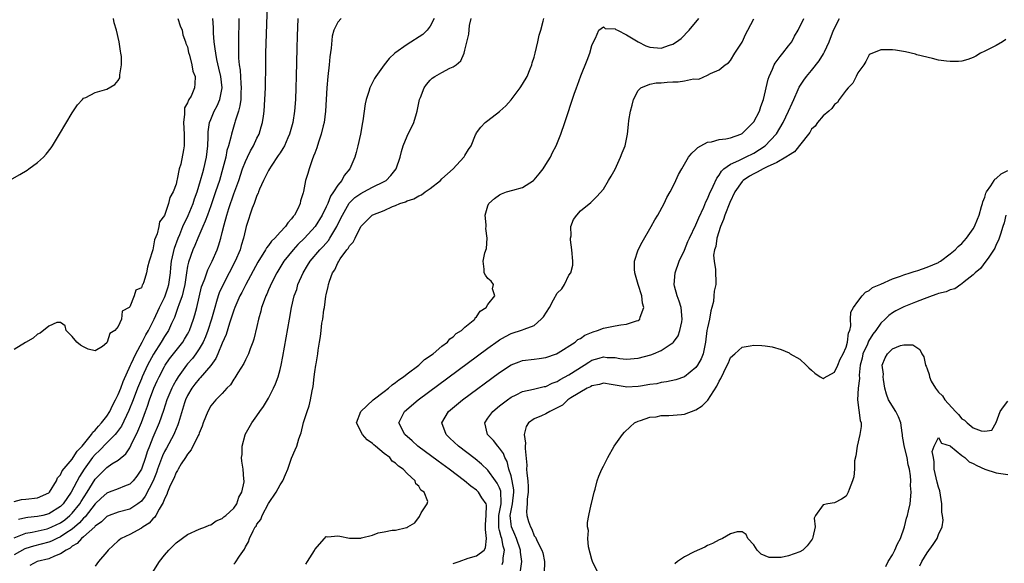
# Model space of a CAD drawing. Units: inches. Extents: x 2505000 to 2508000, y 1491000 to 1494000.
# Drawn here: x 2505522 to 2505692, y 1493219 to 1493313 of the extents above; entities that cross this region are included whole.
import ezdxf

# ---------------------------------------------------------------- set-up
doc = ezdxf.new("R2010")
doc.units = ezdxf.units.IN
doc.header["$MEASUREMENT"] = 0
doc.layers.add('LD25051491_2ft', color=16, linetype='Continuous')

msp = doc.modelspace()

# ---------------------------------------------------------------- linework, layer by layer
at = {"layer": 'LD25051491_2ft'}
for points, elevation in [([(2505521, 1493223.1), (2505523, 1493223.92), (2505524.1, 1493224.1), (2505526.7, 1493224.7), (2505527, 1493224.77), (2505527.5, 1493225), (2505529, 1493225.73), (2505529.74, 1493226.26), (2505530.63, 1493227), (2505531, 1493227.37), (2505532.32, 1493229), (2505532.57, 1493229.43), (2505533.59, 1493231), (2505535, 1493233.27), (2505537, 1493235.31), (2505537.9, 1493235.9), (2505539, 1493236.54), (2505540.33, 1493237.67), (2505541, 1493238.72), (2505541.24, 1493239.24), (2505542.39, 1493241.61), (2505543, 1493243.09), (2505543.73, 1493245), (2505544.07, 1493245.93), (2505544.43, 1493247), (2505545.18, 1493249), (2505545.73, 1493250.27), (2505546.08, 1493251), (2505547, 1493252.76), (2505547.14, 1493253), (2505547.89, 1493254.11), (2505549, 1493255.56), (2505550.16, 1493257), (2505550.49, 1493257.51), (2505551, 1493258.37), (2505551.23, 1493258.77), (2505551.34, 1493259), (2505552.04, 1493261), (2505552.25, 1493261.75), (2505552.59, 1493263), (2505553.43, 1493266.57), (2505553.58, 1493267), (2505553.97, 1493267.97), (2505554.5, 1493269.5), (2505555.25, 1493271), (2505556.11, 1493273), (2505556.36, 1493273.64), (2505556.76, 1493275), (2505557, 1493275.96), (2505557.31, 1493277.31), (2505557.78, 1493279), (2505558.14, 1493280.14), (2505559, 1493282.66), (2505559.84, 1493285), (2505560.53, 1493287), (2505561, 1493288.26), (2505561.34, 1493289), (2505561.88, 1493290.12), (2505562.38, 1493291), (2505563, 1493292.3), (2505563.37, 1493293), (2505563.76, 1493294.24), (2505563.98, 1493295), (2505564.12, 1493296.12), (2505564.26, 1493297), (2505564.39, 1493299), (2505564.46, 1493301), (2505564.46, 1493301.54), (2505564.52, 1493304.52), (2505564.52, 1493305.48), (2505564.56, 1493307), (2505564.9, 1493317.1)], 7272), ([(2505519, 1493284.36), (2505521.96, 1493286.04), (2505523.21, 1493286.79), (2505523.54, 1493287), (2505525, 1493288.11), (2505526.04, 1493289), (2505526.49, 1493289.51), (2505527.36, 1493290.64), (2505527.6, 1493291), (2505528.82, 1493293), (2505531, 1493296.7), (2505531.93, 1493298.07), (2505532.79, 1493299), (2505533, 1493299.21), (2505533.37, 1493299.37), (2505535, 1493300.24), (2505537, 1493300.79), (2505538.43, 1493301.57), (2505539, 1493302.27), (2505539.26, 1493302.74), (2505539.29, 1493303), (2505539.26, 1493303.26), (2505539.56, 1493305), (2505539.57, 1493306.43), (2505539.46, 1493307), (2505539.36, 1493307.36), (2505539.15, 1493309), (2505538.67, 1493311), (2505538.28, 1493312.28), (2505538.19, 1493313)], 7280), ([(2505549.31, 1493313), (2505549.73, 1493311.73), (2505550.07, 1493311), (2505550.2, 1493310.2), (2505550.65, 1493309), (2505550.69, 1493308.69), (2505551, 1493308.1), (2505551.16, 1493307.16), (2505551.35, 1493306.65), (2505551.73, 1493305), (2505551.89, 1493303.89), (2505552.31, 1493303), (2505552.27, 1493301.73), (2505552.21, 1493301), (2505551.59, 1493299.59), (2505551.24, 1493299), (2505551.13, 1493298.87), (2505551, 1493298.41), (2505550.46, 1493297.54), (2505550.44, 1493297), (2505550.46, 1493296.46), (2505550.27, 1493295), (2505550.41, 1493293), (2505550.4, 1493292.4), (2505550.41, 1493291), (2505550.31, 1493290.31), (2505549.8, 1493287.8), (2505549.56, 1493287), (2505549.21, 1493285.21), (2505549.15, 1493285), (2505549, 1493284.32), (2505548.51, 1493283), (2505547.95, 1493282.05), (2505547.71, 1493281), (2505547, 1493278.92), (2505546.16, 1493277.84), (2505546.03, 1493277), (2505545.74, 1493275.74), (2505545.28, 1493274.72), (2505545, 1493272.97), (2505544.32, 1493271), (2505544.03, 1493269.97), (2505543.86, 1493269), (2505543.42, 1493267.42), (2505543.27, 1493267), (2505543.15, 1493266.85), (2505543, 1493266.37), (2505542.03, 1493265.97), (2505541.74, 1493265), (2505541, 1493263.12), (2505540.88, 1493263), (2505539.66, 1493262.34), (2505539.57, 1493261), (2505539, 1493259.7), (2505538.41, 1493259), (2505537.53, 1493258.47), (2505537.07, 1493257), (2505537, 1493256.85), (2505536.26, 1493256.26), (2505535, 1493255.49), (2505533.8, 1493255.8), (2505533, 1493256.2), (2505532.48, 1493256.48), (2505531.84, 1493257), (2505531, 1493257.95), (2505529.98, 1493259), (2505529.81, 1493259.81), (2505529, 1493260.41), (2505528.38, 1493260.38), (2505527, 1493259.76), (2505525.46, 1493258.54), (2505525, 1493258.39), (2505524.29, 1493257.71), (2505522.94, 1493256.94), (2505521, 1493255.72)], 7278), ([(2505521, 1493229.41), (2505522.27, 1493229.73), (2505523, 1493229.81), (2505525, 1493230.06), (2505527, 1493230.93), (2505527.07, 1493231), (2505528.29, 1493233), (2505528.5, 1493233.5), (2505529, 1493234.04), (2505529.31, 1493234.69), (2505531, 1493236.71), (2505531.2, 1493237), (2505531.86, 1493238.14), (2505532.74, 1493239), (2505534.34, 1493241), (2505534.59, 1493241.41), (2505535, 1493241.75), (2505535.55, 1493242.45), (2505536.08, 1493243), (2505537, 1493244.18), (2505537.51, 1493245), (2505537.99, 1493246.01), (2505538.53, 1493247), (2505539, 1493247.95), (2505539.42, 1493249), (2505539.84, 1493250.16), (2505541.12, 1493253), (2505541.25, 1493253.25), (2505542.05, 1493255), (2505543.16, 1493257), (2505543.76, 1493258.24), (2505544.21, 1493259), (2505545.2, 1493261), (2505546.11, 1493263), (2505547, 1493264.73), (2505547.12, 1493265), (2505547.6, 1493266.4), (2505547.77, 1493267), (2505548.03, 1493269), (2505548.1, 1493269.9), (2505548.22, 1493271), (2505548.72, 1493273.28), (2505549.37, 1493275), (2505549.65, 1493275.65), (2505550.2, 1493277), (2505551.08, 1493278.92), (2505551.94, 1493281), (2505552.19, 1493281.81), (2505552.63, 1493283), (2505553.24, 1493285), (2505553.61, 1493286.39), (2505553.79, 1493287), (2505554.25, 1493289), (2505554.49, 1493291), (2505554.56, 1493292.56), (2505554.57, 1493293.43), (2505554.78, 1493295), (2505555, 1493295.54), (2505555.62, 1493297), (2505556.11, 1493297.89), (2505556.59, 1493299), (2505556.96, 1493301), (2505556.74, 1493303), (2505556.42, 1493304.42), (2505556.06, 1493305.94), (2505555.87, 1493307), (2505555.8, 1493307.8), (2505555.6, 1493309), (2505555.49, 1493310.51), (2505555.48, 1493311.48), (2505555.39, 1493313)], 7276), ([(2505570.1, 1493313), (2505569.95, 1493309.95), (2505569.9, 1493307.9), (2505569.82, 1493303), (2505569.76, 1493301), (2505569.66, 1493299), (2505569.5, 1493297), (2505569.2, 1493295), (2505568.66, 1493293), (2505568.36, 1493292.36), (2505567.77, 1493291), (2505567.51, 1493290.49), (2505567, 1493289.77), (2505566.7, 1493289.3), (2505565.47, 1493287.47), (2505565.16, 1493287), (2505565, 1493286.72), (2505564.45, 1493285.55), (2505564.16, 1493285), (2505563.46, 1493283.46), (2505563.27, 1493283), (2505563.21, 1493282.79), (2505563, 1493282.37), (2505562.65, 1493281.35), (2505562.5, 1493281), (2505562.16, 1493280.16), (2505561.77, 1493279), (2505561.6, 1493278.4), (2505561.14, 1493277), (2505561, 1493276.51), (2505560.69, 1493275), (2505560.28, 1493273.72), (2505560.09, 1493273), (2505559.22, 1493271), (2505558.2, 1493269), (2505557.16, 1493267), (2505556.48, 1493265.52), (2505556.31, 1493265), (2505556.03, 1493264.03), (2505555.69, 1493263), (2505555.15, 1493261), (2505554.52, 1493259), (2505554.11, 1493257.89), (2505553.69, 1493257), (2505553, 1493255.82), (2505552.44, 1493255), (2505551.82, 1493254.18), (2505551, 1493253.26), (2505550.79, 1493253), (2505549.34, 1493251), (2505549, 1493250.44), (2505548.49, 1493249.51), (2505548.25, 1493249), (2505547.42, 1493247), (2505546.81, 1493245.19), (2505546.05, 1493243), (2505545, 1493240.51), (2505544.4, 1493239), (2505544.01, 1493237.99), (2505543.7, 1493237), (2505543, 1493234.99), (2505542.21, 1493233.79), (2505541.57, 1493233), (2505541, 1493232.42), (2505540.05, 1493232.05), (2505539, 1493231.6), (2505537.42, 1493231), (2505537, 1493230.85), (2505536.03, 1493229.97), (2505535, 1493228.99), (2505533.27, 1493226.73), (2505533, 1493226.51), (2505532.28, 1493225.72), (2505531, 1493224.64), (2505529.91, 1493223.91), (2505529, 1493223.27), (2505528.38, 1493223), (2505527.46, 1493222.54), (2505527, 1493222.37), (2505524.32, 1493221.68), (2505523, 1493221.26), (2505522.81, 1493221.19), (2505521, 1493220.16)], 7270), ([(2505559.85, 1493313), (2505559.8, 1493309), (2505559.83, 1493306.17), (2505559.94, 1493305), (2505560.09, 1493304.09), (2505560.22, 1493301.78), (2505560.3, 1493301), (2505560.24, 1493300.24), (2505560.2, 1493299), (2505560.07, 1493297.93), (2505559.82, 1493297), (2505559.26, 1493295.26), (2505559.2, 1493295), (2505558.57, 1493293), (2505558.48, 1493292.48), (2505558.07, 1493291), (2505557.81, 1493290.19), (2505557.6, 1493289), (2505557.12, 1493287.12), (2505556.5, 1493285), (2505555.84, 1493283), (2505555, 1493280.6), (2505554.42, 1493279), (2505554.06, 1493277.94), (2505553.63, 1493277), (2505552.76, 1493275), (2505552.26, 1493273.74), (2505551.91, 1493273), (2505551.15, 1493270.85), (2505551, 1493270.13), (2505550.81, 1493269), (2505550.5, 1493267), (2505550.25, 1493265.75), (2505550.03, 1493265), (2505549.46, 1493263.46), (2505549.33, 1493263), (2505548.72, 1493261.28), (2505548.23, 1493260.23), (2505547.69, 1493259), (2505547, 1493257.96), (2505546.43, 1493257), (2505545.1, 1493254.9), (2505544.38, 1493253.62), (2505544.07, 1493253), (2505543.14, 1493251), (2505543, 1493250.66), (2505542.33, 1493249), (2505541.57, 1493247), (2505540.85, 1493245.15), (2505539.54, 1493242.46), (2505538.71, 1493241.29), (2505538.45, 1493241), (2505537, 1493239.54), (2505535.75, 1493238.25), (2505535, 1493237.55), (2505534.56, 1493237), (2505533.12, 1493235), (2505532.27, 1493233.73), (2505530.85, 1493231), (2505529.47, 1493229), (2505529, 1493228.53), (2505527, 1493227.26), (2505525.92, 1493227), (2505525, 1493226.81), (2505523.34, 1493226.66), (2505523, 1493226.6), (2505521.7, 1493226.3)], 7274), ([(2505577.57, 1493313), (2505577, 1493312.38), (2505576.32, 1493311), (2505576.03, 1493309.97), (2505575.86, 1493307.86), (2505575.62, 1493306.38), (2505575.49, 1493305), (2505575.25, 1493303), (2505575.08, 1493301), (2505575.01, 1493298.99), (2505574.9, 1493297), (2505574.62, 1493295), (2505574.47, 1493294.47), (2505574.11, 1493293), (2505573.64, 1493291.64), (2505573.35, 1493290.65), (2505573, 1493289.72), (2505572.82, 1493289.18), (2505572.56, 1493288.56), (2505572.03, 1493287), (2505571.8, 1493286.2), (2505571.43, 1493285), (2505571.06, 1493283.06), (2505571, 1493282.82), (2505570.54, 1493281.46), (2505570.47, 1493281), (2505570.09, 1493280.09), (2505569.52, 1493279), (2505569.27, 1493278.73), (2505569, 1493278.32), (2505568.33, 1493277.67), (2505567.95, 1493277), (2505567, 1493276.02), (2505566.1, 1493275), (2505565.53, 1493274.47), (2505565, 1493273.71), (2505564.67, 1493273.33), (2505564.5, 1493273), (2505563.15, 1493270.85), (2505561.07, 1493267), (2505560.39, 1493265.61), (2505560.06, 1493265), (2505559.17, 1493263), (2505559, 1493262.55), (2505558.51, 1493261), (2505558.26, 1493260.26), (2505557.67, 1493258.33), (2505557, 1493256.8), (2505556.24, 1493255), (2505555.86, 1493254.14), (2505555, 1493252.95), (2505553.18, 1493250.82), (2505553, 1493250.64), (2505552.28, 1493249.72), (2505551.74, 1493249), (2505551, 1493247.74), (2505550.65, 1493247), (2505550.48, 1493246.48), (2505549.58, 1493243.58), (2505549.43, 1493243), (2505549.32, 1493242.68), (2505549, 1493241.99), (2505548.72, 1493241.28), (2505548.59, 1493241), (2505547.34, 1493238.66), (2505547, 1493238.06), (2505546.66, 1493237.34), (2505545.79, 1493235), (2505545.59, 1493234.41), (2505545.01, 1493233), (2505543.68, 1493230.32), (2505543, 1493229.49), (2505542.38, 1493229), (2505541, 1493228.1), (2505539, 1493227.57), (2505537.43, 1493227), (2505537, 1493226.82), (2505536.1, 1493225.9), (2505535, 1493225.12), (2505534.95, 1493225.05), (2505533, 1493223.3), (2505532.63, 1493223), (2505531.87, 1493222.13), (2505531, 1493221.65), (2505530.65, 1493221.35), (2505529.95, 1493221), (2505529, 1493220.34), (2505527.96, 1493219.96), (2505527, 1493219.51), (2505524.96, 1493219), (2505523.67, 1493218.33)], 7268), ([(2505593.67, 1493313), (2505593, 1493311.68), (2505592.48, 1493311), (2505591.73, 1493310.27), (2505589, 1493308.55), (2505586.9, 1493307), (2505585.89, 1493306.11), (2505585.01, 1493305), (2505583.57, 1493303), (2505583.35, 1493302.65), (2505582.54, 1493301), (2505582.37, 1493300.37), (2505581.89, 1493299), (2505581.73, 1493298.27), (2505581.33, 1493295.33), (2505581.27, 1493295), (2505580.91, 1493293), (2505580.46, 1493291), (2505580.18, 1493289.82), (2505579.95, 1493289), (2505579.1, 1493287), (2505578.13, 1493285.87), (2505577.67, 1493285), (2505577, 1493284.19), (2505576.28, 1493283), (2505575.76, 1493282.24), (2505575.26, 1493281), (2505575, 1493280.42), (2505574.3, 1493279), (2505573.09, 1493277), (2505571.24, 1493275), (2505570.11, 1493273.89), (2505569.26, 1493273), (2505567.68, 1493271), (2505566.47, 1493269), (2505565.43, 1493267), (2505565.31, 1493266.69), (2505565, 1493266.03), (2505564.69, 1493265.31), (2505564.53, 1493265), (2505564.23, 1493264.23), (2505563.81, 1493263), (2505563.67, 1493262.33), (2505563.29, 1493261), (2505563, 1493259.69), (2505562.49, 1493257.51), (2505562.31, 1493257), (2505561.83, 1493255.83), (2505561.54, 1493255), (2505561.38, 1493254.62), (2505561, 1493253.91), (2505560.71, 1493253.29), (2505559.71, 1493251.71), (2505559.18, 1493250.82), (2505559, 1493250.58), (2505558.41, 1493249.59), (2505557.81, 1493249), (2505557, 1493248.1), (2505555.9, 1493247), (2505555, 1493245.95), (2505554.48, 1493245), (2505553.72, 1493243), (2505553.54, 1493242.46), (2505553, 1493241.22), (2505552.93, 1493241), (2505552.84, 1493240.84), (2505551.64, 1493238.36), (2505551, 1493237.58), (2505550.64, 1493237), (2505549.9, 1493235.9), (2505549.36, 1493235), (2505549.25, 1493234.75), (2505549, 1493234.43), (2505548.6, 1493233.4), (2505548.39, 1493233), (2505547.87, 1493231.87), (2505547.53, 1493231), (2505547.4, 1493230.6), (2505547, 1493229.88), (2505546.79, 1493229.21), (2505546.08, 1493228.08), (2505545.51, 1493227), (2505545.32, 1493226.68), (2505545, 1493226.42), (2505544.33, 1493225.67), (2505543.28, 1493225), (2505543, 1493224.79), (2505541, 1493223.72), (2505539.49, 1493223), (2505539.21, 1493222.79), (2505539, 1493222.62), (2505537.25, 1493221), (2505537, 1493220.67), (2505535.59, 1493219), (2505535, 1493218.2)], 7266), ([(2505543.62, 1493215), (2505546.14, 1493219), (2505547, 1493220.12), (2505547.73, 1493221), (2505548.39, 1493221.61), (2505549, 1493222.26), (2505551, 1493223.7), (2505553, 1493224.6), (2505554.07, 1493225), (2505554.71, 1493225.29), (2505555, 1493225.36), (2505555.93, 1493226.07), (2505557, 1493226.45), (2505557.26, 1493226.74), (2505557.61, 1493227), (2505559, 1493228.24), (2505559.53, 1493229), (2505559.87, 1493230.13), (2505560.4, 1493231), (2505560.79, 1493232.79), (2505560.78, 1493233), (2505560.72, 1493233.28), (2505560.63, 1493235), (2505560.38, 1493236.38), (2505560.35, 1493237), (2505560.44, 1493237.56), (2505560.42, 1493239), (2505560.95, 1493240.95), (2505560.96, 1493241), (2505562.1, 1493243), (2505563, 1493244.24), (2505563.53, 1493245), (2505564.12, 1493245.88), (2505564.83, 1493247), (2505565, 1493247.3), (2505565.87, 1493249), (2505566.23, 1493249.77), (2505566.65, 1493251), (2505567, 1493252.24), (2505567.19, 1493253), (2505567.5, 1493254.5), (2505568.64, 1493261), (2505569.01, 1493263), (2505569.47, 1493265), (2505569.88, 1493266.12), (2505570.11, 1493267), (2505570.99, 1493269), (2505571.76, 1493270.24), (2505572.21, 1493271), (2505573.9, 1493273), (2505574.44, 1493273.56), (2505575.39, 1493274.61), (2505575.64, 1493275), (2505576.86, 1493277), (2505577.55, 1493278.45), (2505577.79, 1493279), (2505578.95, 1493281.05), (2505579.97, 1493282.03), (2505581, 1493282.75), (2505581.51, 1493283), (2505583, 1493283.8), (2505585, 1493284.8), (2505585.36, 1493285), (2505586.17, 1493285.83), (2505587.13, 1493287), (2505587.78, 1493289), (2505588.01, 1493289.99), (2505588.33, 1493291), (2505589, 1493292.65), (2505590.15, 1493295), (2505590.6, 1493296.6), (2505590.73, 1493297), (2505591.17, 1493299), (2505591.32, 1493299.32), (2505591.98, 1493301), (2505592.38, 1493301.62), (2505593, 1493302.35), (2505593.32, 1493302.68), (2505593.82, 1493303), (2505595, 1493303.69), (2505596.42, 1493304.42), (2505597, 1493304.68), (2505597.47, 1493305), (2505598.31, 1493305.69), (2505598.85, 1493307), (2505599, 1493307.53), (2505599.69, 1493310.31), (2505599.82, 1493311.82), (2505600.06, 1493313)], 7264), ([(2505559, 1493218.55), (2505559.22, 1493218.78), (2505559.97, 1493219.97), (2505560.84, 1493221.16), (2505561, 1493221.55), (2505561.56, 1493222.44), (2505561.71, 1493223), (2505562.33, 1493224.33), (2505562.72, 1493225), (2505562.84, 1493225.16), (2505563, 1493225.48), (2505563.68, 1493226.32), (2505563.93, 1493227), (2505565, 1493229.05), (2505566.31, 1493231), (2505567, 1493232.27), (2505567.46, 1493233), (2505567.94, 1493234.06), (2505568.33, 1493235), (2505569, 1493236.92), (2505569.62, 1493238.38), (2505569.92, 1493239), (2505570.28, 1493240.28), (2505570.53, 1493241), (2505570.68, 1493241.32), (2505571.07, 1493243.07), (2505571.7, 1493245), (2505572.04, 1493245.96), (2505572.29, 1493247), (2505572.54, 1493248.54), (2505572.71, 1493249.29), (2505572.89, 1493251), (2505573, 1493251.83), (2505573.21, 1493253), (2505573.23, 1493253.23), (2505573.54, 1493255), (2505573.58, 1493255.58), (2505573.83, 1493257), (2505574.02, 1493257.98), (2505574.11, 1493259), (2505574.26, 1493260.26), (2505574.4, 1493261), (2505574.61, 1493262.61), (2505574.69, 1493263), (2505574.95, 1493264.95), (2505575, 1493265.21), (2505575.36, 1493266.64), (2505575.4, 1493267), (2505575.54, 1493267.54), (2505576.08, 1493269), (2505576.46, 1493269.54), (2505577, 1493270.74), (2505577.12, 1493270.88), (2505577.16, 1493271), (2505577.43, 1493271.43), (2505578.59, 1493273), (2505578.78, 1493273.22), (2505579, 1493273.68), (2505579.67, 1493274.33), (2505579.98, 1493275), (2505581, 1493277), (2505582.96, 1493279), (2505583.05, 1493279.05), (2505585, 1493279.8), (2505586.46, 1493280.46), (2505587, 1493280.65), (2505587.75, 1493281), (2505588.71, 1493281.29), (2505589, 1493281.44), (2505590.17, 1493281.83), (2505591, 1493282.35), (2505591.48, 1493282.52), (2505592.11, 1493283), (2505593, 1493283.62), (2505594.77, 1493285), (2505595, 1493285.24), (2505596.97, 1493287), (2505598.83, 1493289), (2505598.9, 1493289.1), (2505599, 1493289.29), (2505599.64, 1493290.36), (2505600.08, 1493291), (2505600.86, 1493292.86), (2505600.93, 1493293.07), (2505601, 1493293.22), (2505601.79, 1493294.21), (2505602.53, 1493295), (2505603, 1493295.34), (2505605, 1493296.94), (2505605.03, 1493297), (2505606.08, 1493297.92), (2505607, 1493298.96), (2505608.56, 1493301), (2505609, 1493301.67), (2505609.76, 1493303), (2505610.33, 1493304.33), (2505610.6, 1493305), (2505610.67, 1493305.33), (2505611, 1493306.35), (2505611.19, 1493307), (2505611.65, 1493309), (2505611.88, 1493310.12), (2505612.12, 1493311), (2505612.57, 1493312.57), (2505612.66, 1493313)], 7262), ([(2505571.45, 1493218.55), (2505571.77, 1493219), (2505572.94, 1493220.94), (2505573, 1493221.08), (2505574.7, 1493223), (2505575, 1493223.36), (2505575.3, 1493223.3), (2505577, 1493223.47), (2505577.38, 1493223.38), (2505579, 1493223.07), (2505579.08, 1493223.08), (2505581, 1493223.07), (2505581.13, 1493223.13), (2505583, 1493223.56), (2505584.01, 1493224.01), (2505585, 1493224.16), (2505586.44, 1493224.44), (2505587, 1493224.43), (2505588.91, 1493224.91), (2505589, 1493224.91), (2505589.11, 1493225), (2505590.31, 1493225.69), (2505591.17, 1493226.83), (2505591.44, 1493227.44), (2505592.48, 1493229), (2505592.58, 1493229.42), (2505591.95, 1493231), (2505591.36, 1493231.36), (2505591, 1493232.09), (2505590.49, 1493232.49), (2505590.4, 1493233), (2505589, 1493234.24), (2505588.32, 1493235), (2505587.5, 1493235.5), (2505587, 1493236.05), (2505586.4, 1493236.4), (2505585.98, 1493237), (2505585, 1493237.74), (2505583.52, 1493239), (2505583.22, 1493239.22), (2505583, 1493239.44), (2505582.1, 1493240.1), (2505581.29, 1493241), (2505580.22, 1493243), (2505580.96, 1493245), (2505583.14, 1493247), (2505585, 1493248.44), (2505585.76, 1493249), (2505586.4, 1493249.6), (2505587, 1493249.99), (2505587.55, 1493250.45), (2505588.38, 1493251), (2505589, 1493251.51), (2505591, 1493253), (2505592, 1493254), (2505593, 1493254.62), (2505593.2, 1493254.8), (2505593.51, 1493255), (2505595, 1493256.27), (2505595.98, 1493257), (2505596.41, 1493257.59), (2505597, 1493257.93), (2505597.52, 1493258.48), (2505598.39, 1493259), (2505599, 1493259.61), (2505600.7, 1493261), (2505600.79, 1493261.21), (2505601, 1493261.35), (2505601.64, 1493262.36), (2505602.71, 1493263), (2505603, 1493263.54), (2505604.16, 1493265), (2505603.77, 1493266.23), (2505603.96, 1493267), (2505603.54, 1493267.54), (2505603, 1493268.02), (2505602.59, 1493268.59), (2505602.32, 1493269), (2505602.35, 1493269.65), (2505602.16, 1493271), (2505602.43, 1493272.43), (2505602.77, 1493273.23), (2505602.86, 1493275), (2505602.64, 1493276.64), (2505602.68, 1493277), (2505602.69, 1493277.31), (2505602.51, 1493279), (2505603, 1493280.6), (2505603.16, 1493281), (2505604.13, 1493281.87), (2505605, 1493282.51), (2505605.34, 1493282.66), (2505606.23, 1493283), (2505607.32, 1493283.32), (2505609, 1493283.76), (2505610.87, 1493285), (2505611, 1493285.12), (2505611.84, 1493286.16), (2505612.55, 1493287), (2505613, 1493287.74), (2505613.82, 1493289), (2505614.18, 1493289.82), (2505614.82, 1493291), (2505615.59, 1493293), (2505616.28, 1493295), (2505617.94, 1493299.94), (2505618.31, 1493301), (2505618.52, 1493301.48), (2505619.09, 1493303.09), (2505620.19, 1493305.81), (2505620.61, 1493307), (2505621, 1493308.32), (2505621.24, 1493309), (2505621.61, 1493309.61), (2505622.18, 1493311), (2505623, 1493311.57), (2505623.31, 1493311.31), (2505625, 1493311.25), (2505625.13, 1493311.13), (2505625.43, 1493311), (2505627, 1493310.17), (2505629, 1493309), (2505630.3, 1493308.3), (2505631, 1493308.05), (2505633, 1493307.9), (2505634.42, 1493308.42), (2505635, 1493308.59), (2505635.62, 1493309), (2505636.43, 1493309.57), (2505637.84, 1493311), (2505639.49, 1493313)], 7260), ([(2505597, 1493218.68), (2505598.01, 1493219), (2505599.59, 1493219.59), (2505601, 1493219.99), (2505602.31, 1493221), (2505602.59, 1493221.41), (2505602.73, 1493223), (2505602.55, 1493224.55), (2505602.59, 1493225), (2505602.59, 1493225.42), (2505602.69, 1493227), (2505602.75, 1493228.75), (2505602.67, 1493229), (2505601.94, 1493230.06), (2505601.37, 1493231), (2505601, 1493231.35), (2505600.05, 1493232.05), (2505598.93, 1493233), (2505596.27, 1493235), (2505594.38, 1493236.37), (2505590.88, 1493239), (2505589.89, 1493239.89), (2505588.58, 1493241), (2505587.56, 1493243), (2505588.55, 1493245), (2505590.92, 1493247), (2505603, 1493255.96), (2505604.77, 1493257.23), (2505605, 1493257.39), (2505606.01, 1493257.99), (2505607, 1493258.51), (2505609, 1493259.15), (2505609.26, 1493259.26), (2505611, 1493259.89), (2505612.23, 1493261), (2505612.61, 1493261.39), (2505613.62, 1493263), (2505614.34, 1493264.34), (2505615, 1493265.47), (2505615.76, 1493266.24), (2505616.25, 1493267), (2505617, 1493268.61), (2505617.33, 1493269), (2505617.69, 1493270.31), (2505617.7, 1493271), (2505617.53, 1493273), (2505617.3, 1493274.7), (2505617.3, 1493275), (2505617.4, 1493275.4), (2505617.35, 1493277), (2505617.78, 1493278.22), (2505618.36, 1493279), (2505619, 1493279.73), (2505620.82, 1493281.18), (2505621.82, 1493282.18), (2505623, 1493283.47), (2505623.87, 1493285), (2505624.3, 1493285.7), (2505625, 1493286.96), (2505625.93, 1493289), (2505626.22, 1493289.78), (2505626.73, 1493291), (2505627.16, 1493293), (2505627.34, 1493294.66), (2505627.36, 1493295.36), (2505627.65, 1493297), (2505627.96, 1493298.04), (2505628.19, 1493299), (2505629, 1493300.56), (2505629.44, 1493301), (2505631, 1493301.67), (2505632.12, 1493301.88), (2505633, 1493301.9), (2505634.02, 1493301.98), (2505635, 1493302.05), (2505635.93, 1493302.07), (2505637, 1493302.22), (2505638.56, 1493302.56), (2505639.48, 1493302.52), (2505641, 1493303.24), (2505641.53, 1493303.53), (2505643, 1493304.15), (2505644.07, 1493305), (2505644.63, 1493305.37), (2505645, 1493305.76), (2505645.74, 1493307), (2505647, 1493308.91), (2505647.64, 1493310.36), (2505648.01, 1493311), (2505649, 1493312.99)], 7258), ([(2505605.47, 1493218.53), (2505605.65, 1493219), (2505605.63, 1493219.63), (2505605.88, 1493221), (2505605.65, 1493221.65), (2505605.39, 1493223), (2505605.28, 1493223.28), (2505605, 1493224.39), (2505604.86, 1493224.86), (2505604.85, 1493225), (2505604.89, 1493227), (2505605.27, 1493229), (2505605.3, 1493229.3), (2505605.25, 1493231), (2505605.21, 1493231.21), (2505605, 1493231.77), (2505604.6, 1493232.6), (2505604.3, 1493233), (2505603, 1493234.82), (2505601.89, 1493235.89), (2505600.79, 1493236.79), (2505597.88, 1493239), (2505596.4, 1493240.4), (2505595.75, 1493241), (2505595, 1493243), (2505596.19, 1493245), (2505598.61, 1493247), (2505605, 1493251.74), (2505607, 1493253.05), (2505608.4, 1493253.6), (2505609, 1493253.81), (2505611, 1493254.06), (2505611.85, 1493254.15), (2505613, 1493254.36), (2505614.88, 1493255), (2505615.14, 1493255.14), (2505618.09, 1493257), (2505618.57, 1493257.43), (2505619, 1493257.62), (2505619.78, 1493258.22), (2505621.21, 1493258.79), (2505621.94, 1493259), (2505623, 1493259.41), (2505625, 1493259.81), (2505625.98, 1493259.98), (2505627, 1493260.08), (2505628.7, 1493260.7), (2505629, 1493260.77), (2505629.27, 1493261), (2505629.32, 1493261.32), (2505629.98, 1493263), (2505629.73, 1493263.73), (2505629.62, 1493265), (2505628.97, 1493267), (2505628.42, 1493269), (2505628.35, 1493269.65), (2505628.37, 1493271), (2505629.01, 1493273), (2505629.7, 1493274.3), (2505631.25, 1493277), (2505631.86, 1493278.14), (2505632.38, 1493279), (2505633.48, 1493281), (2505633.97, 1493282.03), (2505634.54, 1493283), (2505635, 1493283.91), (2505635.54, 1493285), (2505635.99, 1493286.01), (2505636.54, 1493287), (2505637.73, 1493289), (2505638.27, 1493289.73), (2505639, 1493290.35), (2505639.3, 1493290.7), (2505639.84, 1493291), (2505641, 1493291.59), (2505641.67, 1493291.67), (2505643, 1493292.06), (2505644.18, 1493292.18), (2505645, 1493292.36), (2505646.76, 1493293), (2505647, 1493293.12), (2505648.9, 1493295), (2505649, 1493295.14), (2505649.99, 1493297), (2505650.24, 1493297.76), (2505650.7, 1493299), (2505651.49, 1493302.51), (2505651.65, 1493303), (2505652.23, 1493304.23), (2505652.55, 1493305), (2505652.71, 1493305.29), (2505653.56, 1493306.44), (2505654.05, 1493307), (2505655, 1493308.27), (2505655.58, 1493309), (2505656.06, 1493309.94), (2505656.71, 1493311), (2505657.67, 1493313)], 7256), ([(2505608.62, 1493217.38), (2505608.87, 1493219), (2505608.61, 1493220.61), (2505608.6, 1493221), (2505607.93, 1493223), (2505607.67, 1493223.67), (2505607.06, 1493225), (2505607, 1493225.49), (2505606.86, 1493227), (2505607.24, 1493229), (2505607.46, 1493231), (2505607.45, 1493231.45), (2505607.2, 1493233), (2505607, 1493233.83), (2505606.63, 1493235), (2505606.31, 1493236.31), (2505605.94, 1493237), (2505605.7, 1493237.7), (2505605, 1493238.65), (2505604.68, 1493239), (2505603.94, 1493239.94), (2505602.92, 1493241), (2505602.45, 1493243), (2505603, 1493243.81), (2505603.83, 1493245), (2505605, 1493245.95), (2505606.36, 1493247), (2505607, 1493247.45), (2505607.89, 1493247.89), (2505609, 1493248.47), (2505610.86, 1493248.86), (2505612.71, 1493249.29), (2505613, 1493249.32), (2505614.11, 1493249.89), (2505615, 1493250.2), (2505615.49, 1493250.51), (2505617, 1493251.32), (2505619.65, 1493253), (2505620.45, 1493253.55), (2505621, 1493253.86), (2505622.22, 1493254.22), (2505623, 1493254.43), (2505623.66, 1493254.34), (2505625, 1493254.31), (2505625.83, 1493254.17), (2505627, 1493254.07), (2505629, 1493254.23), (2505631.19, 1493254.81), (2505631.68, 1493255), (2505633, 1493255.57), (2505634.7, 1493256.7), (2505635, 1493256.87), (2505635.12, 1493257), (2505635.9, 1493258.1), (2505636.21, 1493259), (2505636.53, 1493260.53), (2505636.64, 1493261), (2505636.42, 1493263), (2505636.08, 1493264.08), (2505635.74, 1493265), (2505635.29, 1493266.71), (2505635.23, 1493267), (2505635.38, 1493269), (2505636.08, 1493271), (2505637, 1493272.94), (2505637.6, 1493274.4), (2505637.88, 1493275), (2505639, 1493277.29), (2505639.49, 1493278.51), (2505640.34, 1493280.34), (2505640.73, 1493281.27), (2505641, 1493281.79), (2505641.34, 1493282.66), (2505641.98, 1493283.98), (2505642.6, 1493285.4), (2505643, 1493285.91), (2505643.4, 1493286.6), (2505643.84, 1493287), (2505645, 1493287.83), (2505646.45, 1493288.45), (2505647, 1493288.74), (2505647.57, 1493289), (2505649, 1493289.71), (2505651.01, 1493290.99), (2505652.89, 1493293), (2505652.93, 1493293.07), (2505654.08, 1493295), (2505655.05, 1493297), (2505655.63, 1493298.37), (2505655.93, 1493299), (2505656.71, 1493300.71), (2505656.88, 1493301.12), (2505657.65, 1493302.35), (2505658.15, 1493303), (2505659, 1493304.01), (2505660.33, 1493305.67), (2505661.11, 1493306.89), (2505661.25, 1493307.25), (2505662.04, 1493309), (2505662.84, 1493311), (2505663.84, 1493313)], 7254), ([(2505692.63, 1493309.37), (2505692.08, 1493309), (2505691, 1493308.35), (2505689.73, 1493307.73), (2505689, 1493307.35), (2505688.25, 1493307), (2505687.47, 1493306.53), (2505687, 1493306.27), (2505686.07, 1493305.93), (2505685, 1493305.63), (2505684.43, 1493305.57), (2505683, 1493305.57), (2505682.38, 1493305.62), (2505681, 1493305.83), (2505679.93, 1493306.07), (2505677.24, 1493306.76), (2505677, 1493306.84), (2505675.26, 1493307.26), (2505673.52, 1493307.52), (2505673, 1493307.57), (2505671.58, 1493307.58), (2505671, 1493307.61), (2505669.17, 1493306.83), (2505669, 1493306.72), (2505668.42, 1493305.58), (2505668.04, 1493305), (2505667, 1493303.62), (2505666.74, 1493303), (2505666.18, 1493301.82), (2505665.33, 1493301), (2505665, 1493300.63), (2505663.82, 1493299), (2505663.52, 1493298.48), (2505663, 1493298.13), (2505662.55, 1493297.45), (2505662, 1493297), (2505661, 1493296.16), (2505660.06, 1493295), (2505659.62, 1493294.38), (2505659, 1493293.84), (2505658.7, 1493293.3), (2505658.49, 1493293), (2505656.07, 1493289.93), (2505655, 1493289.32), (2505654.83, 1493289.17), (2505654.56, 1493289), (2505653, 1493288.12), (2505651.35, 1493287.35), (2505650.66, 1493287), (2505649.59, 1493286.41), (2505649, 1493286.15), (2505648.25, 1493285.75), (2505647.17, 1493285), (2505647, 1493284.83), (2505645.71, 1493283), (2505644.84, 1493281.15), (2505643.99, 1493279), (2505643.77, 1493278.23), (2505643.26, 1493277), (2505642.62, 1493275), (2505642.42, 1493273.58), (2505642.21, 1493273), (2505642.06, 1493272.06), (2505642.14, 1493271), (2505642.41, 1493269.59), (2505642.47, 1493267), (2505642.17, 1493265.83), (2505642.12, 1493265), (2505642.03, 1493264.03), (2505641.77, 1493263), (2505641.59, 1493262.41), (2505641.36, 1493261), (2505641, 1493259.49), (2505640.91, 1493259), (2505640.63, 1493257), (2505640.23, 1493255), (2505639.88, 1493254.12), (2505639.28, 1493253), (2505639, 1493252.6), (2505637, 1493251.01), (2505635.52, 1493250.48), (2505633.9, 1493250.1), (2505633, 1493249.99), (2505632.21, 1493249.79), (2505631, 1493249.64), (2505629.39, 1493249.39), (2505629, 1493249.31), (2505627, 1493249.21), (2505626.73, 1493249.27), (2505625, 1493249.52), (2505624.31, 1493249.69), (2505623, 1493249.88), (2505622.31, 1493249.69), (2505621, 1493249.43), (2505620.75, 1493249.25), (2505620.18, 1493249), (2505617.34, 1493247.34), (2505616.82, 1493247), (2505615.9, 1493246.1), (2505615, 1493245.62), (2505613.73, 1493245), (2505613, 1493244.61), (2505612.26, 1493244.26), (2505611, 1493243.71), (2505610, 1493243), (2505609.59, 1493242.41), (2505609.25, 1493241), (2505609.48, 1493239.48), (2505609.43, 1493239), (2505609.41, 1493238.59), (2505609.7, 1493235.7), (2505609.69, 1493235), (2505609.71, 1493234.29), (2505609.89, 1493233), (2505609.95, 1493231.95), (2505609.96, 1493231), (2505609.79, 1493229.79), (2505609.77, 1493229), (2505609.65, 1493227.65), (2505609.71, 1493227), (2505610.03, 1493225.97), (2505610.37, 1493225), (2505610.61, 1493224.61), (2505611, 1493223.49), (2505611.22, 1493223.22), (2505611.58, 1493222.42), (2505612.33, 1493221), (2505612.5, 1493220.5), (2505612.78, 1493219), (2505612.74, 1493217)], 7252), ([(2505622.09, 1493217), (2505621.1, 1493219), (2505621, 1493219.34), (2505620.42, 1493221.58), (2505620.31, 1493223), (2505620.4, 1493224.4), (2505620.23, 1493225), (2505620.2, 1493225.8), (2505620.44, 1493227), (2505620.87, 1493228.87), (2505620.91, 1493229.09), (2505621.39, 1493231), (2505621.55, 1493231.55), (2505621.91, 1493233), (2505622.18, 1493233.82), (2505622.72, 1493235), (2505623, 1493235.52), (2505623.74, 1493237), (2505624.87, 1493239), (2505626.26, 1493241), (2505626.61, 1493241.39), (2505627.64, 1493242.36), (2505628.39, 1493243), (2505629, 1493243.29), (2505629.42, 1493243.42), (2505631, 1493243.98), (2505632.09, 1493244.09), (2505633, 1493244.27), (2505634.28, 1493244.28), (2505636.48, 1493244.48), (2505637, 1493244.54), (2505639, 1493245.25), (2505640.05, 1493245.95), (2505641.03, 1493246.97), (2505642.64, 1493249.36), (2505643, 1493250.25), (2505643.29, 1493250.71), (2505643.8, 1493251.8), (2505644.42, 1493253), (2505644.61, 1493253.39), (2505645, 1493254.34), (2505645.72, 1493255), (2505647, 1493256.11), (2505648.36, 1493256.36), (2505649, 1493256.46), (2505650.4, 1493256.4), (2505651, 1493256.34), (2505652.17, 1493256.17), (2505653.75, 1493255.75), (2505655.14, 1493255.14), (2505655.33, 1493255), (2505657, 1493254.06), (2505658.06, 1493253), (2505658.55, 1493252.55), (2505659, 1493252.12), (2505659.6, 1493251.6), (2505660.51, 1493251), (2505661, 1493250.71), (2505661.17, 1493250.83), (2505663, 1493251.78), (2505663.54, 1493253), (2505663.94, 1493254.06), (2505664.46, 1493255), (2505665, 1493256.14), (2505665.26, 1493257), (2505665.41, 1493258.59), (2505665.62, 1493259), (2505665.83, 1493259.83), (2505665.77, 1493261), (2505665.84, 1493262.16), (2505666.26, 1493263), (2505667, 1493264.02), (2505667.8, 1493265), (2505668.33, 1493265.67), (2505669, 1493265.91), (2505669.56, 1493266.44), (2505671.03, 1493267.03), (2505673, 1493267.95), (2505674.39, 1493268.39), (2505675, 1493268.64), (2505676.11, 1493269), (2505676.75, 1493269.25), (2505677, 1493269.3), (2505677.41, 1493269.41), (2505679, 1493269.95), (2505681, 1493270.8), (2505681.13, 1493270.87), (2505681.33, 1493271), (2505683, 1493272.26), (2505683.88, 1493273), (2505684.42, 1493273.58), (2505685, 1493274.08), (2505685.46, 1493274.54), (2505685.85, 1493275), (2505687, 1493276.62), (2505687.21, 1493277), (2505687.74, 1493278.26), (2505688.01, 1493279), (2505688.46, 1493280.46), (2505688.61, 1493281), (2505688.69, 1493281.31), (2505689, 1493282.1), (2505689.21, 1493282.79), (2505689.31, 1493283), (2505690.05, 1493284.05), (2505690.62, 1493285), (2505690.77, 1493285.23), (2505691, 1493285.35), (2505691.84, 1493286.16), (2505693, 1493286.73)], 7250), ([(2505692.65, 1493279), (2505692.34, 1493277.66), (2505692.15, 1493277), (2505691.7, 1493275.7), (2505691.38, 1493274.62), (2505691, 1493273.89), (2505690.72, 1493273.28), (2505689.56, 1493271.56), (2505689.21, 1493271), (2505688.25, 1493269.75), (2505687.33, 1493269), (2505687, 1493268.64), (2505685.42, 1493267.42), (2505685, 1493267.07), (2505684.87, 1493267), (2505683.8, 1493266.2), (2505683, 1493266.05), (2505682.31, 1493265.69), (2505681, 1493265.4), (2505680.72, 1493265.28), (2505679.87, 1493265), (2505678.52, 1493264.52), (2505677, 1493263.91), (2505675, 1493263.09), (2505673.61, 1493262.39), (2505673, 1493262.05), (2505672.39, 1493261.61), (2505671.77, 1493261), (2505671, 1493260.29), (2505670.12, 1493259), (2505669.63, 1493258.37), (2505668.85, 1493257.15), (2505668.81, 1493257), (2505668.67, 1493256.67), (2505667.91, 1493255), (2505667.77, 1493254.23), (2505667.44, 1493253), (2505667.28, 1493251.28), (2505667.31, 1493250.69), (2505667.11, 1493249), (2505666.94, 1493247), (2505667.45, 1493243.45), (2505667.62, 1493243), (2505667.58, 1493242.42), (2505667.39, 1493241), (2505666.9, 1493239), (2505666.7, 1493237.3), (2505666.47, 1493236.47), (2505666.45, 1493235), (2505666.35, 1493233.65), (2505666.08, 1493233), (2505665.51, 1493231.51), (2505665.35, 1493231), (2505665, 1493230.32), (2505664.21, 1493229.79), (2505663, 1493229.16), (2505661.83, 1493229), (2505661, 1493228.84), (2505659.68, 1493227), (2505659.46, 1493226.54), (2505659.66, 1493225), (2505659.26, 1493223.26), (2505659.18, 1493223), (2505659.12, 1493222.88), (2505658.28, 1493221.72), (2505657.48, 1493221), (2505657, 1493220.69), (2505655, 1493220), (2505653.74, 1493219.74), (2505653, 1493219.74), (2505651.69, 1493219.69), (2505651, 1493220), (2505650.28, 1493220.28), (2505649.57, 1493221), (2505649, 1493221.89), (2505647.99, 1493223), (2505647.71, 1493223.71), (2505647, 1493224.13), (2505646.15, 1493224.15), (2505645, 1493223.82), (2505643.59, 1493223), (2505643.19, 1493222.81), (2505643, 1493222.77), (2505641.85, 1493222.15), (2505641, 1493221.81), (2505640.51, 1493221.49), (2505638.69, 1493220.69), (2505637, 1493219.8), (2505635.83, 1493219), (2505635.37, 1493218.63)], 7248), ([(2505671.87, 1493218.13), (2505672.3, 1493219), (2505673, 1493220.17), (2505673.45, 1493221), (2505673.91, 1493222.09), (2505674.43, 1493223), (2505675.12, 1493225), (2505675.45, 1493226.55), (2505675.6, 1493227), (2505675.81, 1493227.81), (2505676.06, 1493229), (2505676.28, 1493231), (2505676.16, 1493232.16), (2505676.18, 1493233), (2505676.14, 1493233.86), (2505675.95, 1493235), (2505675.75, 1493235.75), (2505675.56, 1493237), (2505675.06, 1493239.06), (2505675, 1493239.46), (2505674.73, 1493240.73), (2505674.73, 1493241), (2505674.7, 1493241.3), (2505674.44, 1493243), (2505674.07, 1493244.07), (2505673.61, 1493245), (2505672.32, 1493247), (2505671.98, 1493247.98), (2505671.69, 1493249), (2505671.46, 1493250.54), (2505671.43, 1493251), (2505671.47, 1493251.47), (2505671.25, 1493253), (2505671.75, 1493254.25), (2505672.14, 1493255), (2505673, 1493255.81), (2505674.43, 1493256.43), (2505675, 1493256.55), (2505676.54, 1493256.54), (2505677.74, 1493255.74), (2505678.12, 1493255), (2505678.46, 1493254.46), (2505678.75, 1493253), (2505678.85, 1493252.85), (2505679, 1493252.35), (2505679.4, 1493251.4), (2505679.41, 1493251), (2505679.74, 1493250.26), (2505680.46, 1493249), (2505681, 1493248.36), (2505681.7, 1493247.7), (2505682.07, 1493247), (2505683.94, 1493245), (2505684.48, 1493244.48), (2505685, 1493243.73), (2505685.5, 1493243.5), (2505685.97, 1493243), (2505687, 1493242.17), (2505688.36, 1493241.64), (2505689, 1493241.61), (2505690.22, 1493241.78), (2505691, 1493243.08), (2505691.68, 1493245), (2505692.22, 1493245.78), (2505693, 1493246.78)], 7246), ([(2505677.74, 1493218.26), (2505678.08, 1493219), (2505679, 1493220.52), (2505680.05, 1493221.95), (2505680.73, 1493223), (2505681, 1493223.68), (2505681.61, 1493225), (2505681.8, 1493226.2), (2505681.7, 1493227), (2505681.55, 1493227.55), (2505681.54, 1493229), (2505681.23, 1493231.23), (2505681, 1493231.87), (2505680.76, 1493232.76), (2505680.26, 1493235), (2505680.25, 1493236.25), (2505680.1, 1493237), (2505679.91, 1493238.09), (2505680.23, 1493239), (2505681, 1493240.51), (2505681.53, 1493239.53), (2505683, 1493239.07), (2505683.07, 1493239), (2505685, 1493237.37), (2505685.52, 1493237), (2505686.3, 1493236.3), (2505687, 1493235.96), (2505687.63, 1493235.63), (2505689, 1493235.02), (2505691, 1493234.37), (2505693, 1493234.09)], 7244)]:
    msp.add_lwpolyline(points, dxfattribs=dict(at, elevation=elevation))

doc.saveas('drawing.dxf')
